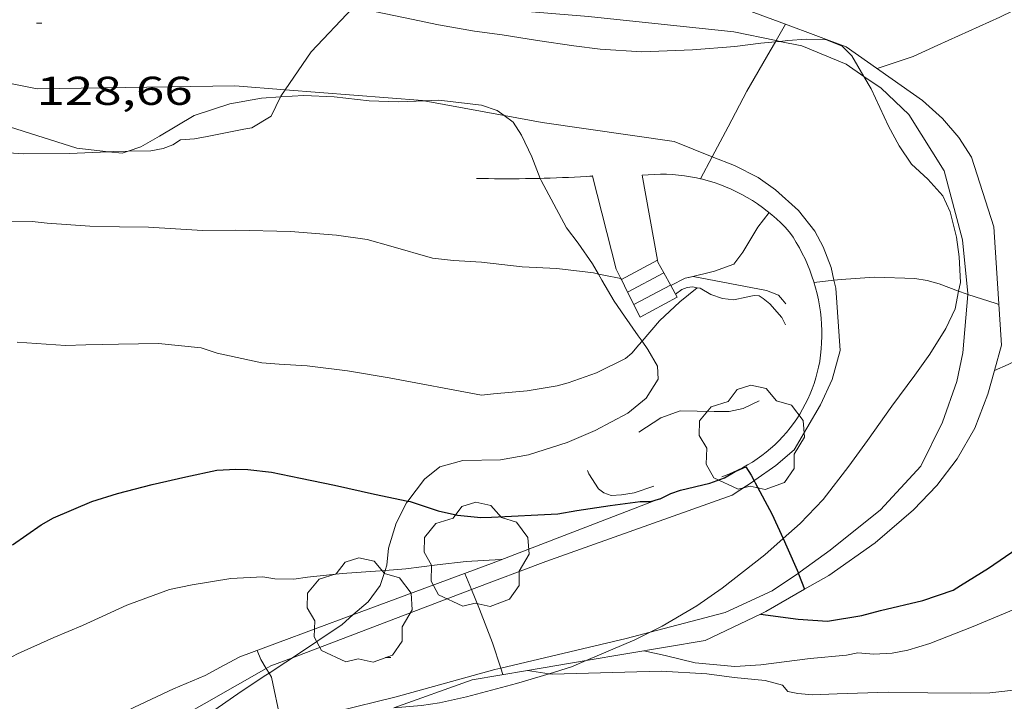
# Model space of a CAD drawing. Units: inches. Extents: x 455999 to 457000, y 4601499 to 4602001.
# Drawn here: x 456021 to 456058, y 4601519 to 4601544 of the extents above; entities that cross this region are included whole.
import ezdxf
from ezdxf.enums import TextEntityAlignment as Align

# ---------------------------------------------------------------- set-up
doc = ezdxf.new("R2010")
doc.units = ezdxf.units.IN
doc.header["$MEASUREMENT"] = 0
for name, color, linetype, lineweight in [('ARBRE', 7, 'Continuous', 0), ('BOSC', 7, 'Continuous', 0), ('CAMI i PISTA FORESTAL', 7, 'Continuous', 0), ('CORBA DE NIVELL', 7, 'Continuous', 0), ('CORBA MESTRA', 7, 'Continuous', 0), ('COTA ALTIMETRICA', 7, 'Continuous', 0), ('ESCALES', 7, 'Continuous', 0), ('MUR', 7, 'Continuous', 0)]:
    doc.layers.add(name, color=color, linetype=linetype, lineweight=lineweight)
doc.styles.add('Style-Arial', font='ARIAL.TTF')
doc.linetypes.add('bosc', pattern='A,-2.235,[9,dgnlstyle-mataro.shx,S=0.035752,R=0,X=0,Y=0],-2.235', length=4.47)

# ---------------------------------------------------------------- blocks, each defined once
blk = doc.blocks.new('COTA')
at = {"color": 0, "linetype": 'ByBlock', "lineweight": -2}
blk.add_line((0, 0), (0.2, 0), dxfattribs=at)
blk = doc.blocks.new('ARBRE')
at = {"color": 0, "linetype": 'ByBlock', "lineweight": -2, "flags": 128}
blk.add_lwpolyline([(-0.507, -1.872), (-1.415, -1.448), (-1.697, -0.9400000000000001), (-1.675, -0.342), (-1.951, 0.138), (-1.943, 0.686), (-1.511, 1.208), (-0.871, 1.406), (-0.543, 1.846), (-0.027, 2.012), (0.541, 1.882), (0.933, 1.428), (1.495, 1.262), (1.921, 0.6940000000000001), (1.969, 0.068), (1.593, -0.562), (1.593, -1.098), (1.229, -1.618), (0.505, -1.886), (-0.049, -1.762), (-0.507, -1.872)], dxfattribs=at)

msp = doc.modelspace()

# ---------------------------------------------------------------- linework, layer by layer
at = {"layer": 'BOSC', "color": 3, "linetype": 'bosc', "lineweight": 20}
for points in [[(456048.9901718805, 4601543.483152991, 132.0398796826453), (456048.4441354086, 4601543.433419192, 132.0442047210176), (456047.4751329806, 4601543.311426356, 131.9482045721792), (456045.9001295068, 4601543.175438095, 131.8042043489216), (456043.9981260117, 4601543.103452415, 131.7082042000832), (456042.4531243751, 4601543.203464293, 131.7162042124864), (456041.4651238145, 4601543.331471988, 131.820204373728), (456040.1081231828, 4601543.525482586, 132.0922047954369), (456038.7901227252, 4601543.73449291, 132.3962052667585), (456037.759122242, 4601543.881500959, 132.5722055396288), (456036.4091218715, 4601544.108511555, 132.6922057256768), (456035.4071219645, 4601544.325519494, 132.780205862112), (456034.0831219908, 4601544.599529966, 132.9562061349824), (456033.2102282704, 4601544.752766657, 133.0663940492144)], [(456049.1537422106, 4601543.498051215, 132.0385840769654), (456048.9901718805, 4601543.483152991, 132.0398796826453)], [(456052.2912522624, 4601542.188250557, 130.5358227613819), (456051.8421370955, 4601542.961392678, 130.9962030961984), (456051.4851392355, 4601543.316395938, 131.2842035427136), (456050.9011401208, 4601543.552400734, 131.6362040884544), (456050.1371391715, 4601543.58340658, 131.9322045473728), (456049.4541376725, 4601543.525411672, 132.0362047086144), (456049.1537422106, 4601543.498051215, 132.0385840769654)], [(456055.8296358598, 4601534.180494171, 126.8837049476881), (456055.8930791626, 4601534.498348821, 126.9721968573888), (456055.851086427, 4601535.464350636, 127.2121972294848), (456055.7430917682, 4601536.190352582, 127.380197489952), (456055.5150986456, 4601537.143355789, 127.5881978124352), (456055.2351027261, 4601537.738358836, 127.7321980356928), (456054.6841065761, 4601538.358363978, 127.9481983705792), (456054.0701098505, 4601538.9153695, 128.3721990279489), (456053.6101143272, 4601539.599374051, 128.90019984656), (456053.2111192931, 4601540.335378219, 129.4122006403648), (456052.5601288304, 4601541.725385315, 130.260201955104), (456052.2912522624, 4601542.188250557, 130.5358227613819)], [(456000, 4601541.296315902, 134.9962092977984), (456000.0020440909, 4601541.296783434, 134.9962092977984), (456001.5920477473, 4601541.453771614, 134.9642092481856), (456002.7450497322, 4601541.479762906, 134.90020914896), (456004.6850526716, 4601541.470748172, 134.7242088760896), (456006.7010555392, 4601541.436732822, 134.6922088264768), (456008.3700582481, 4601541.452720185, 134.8042090001216), (456009.6250603456, 4601541.472710692, 134.8842091241537), (456011.8300642118, 4601541.531694054, 134.9642092481856), (456013.1080663145, 4601541.547684382, 134.9962092977984), (456014.9180679219, 4601541.389670404, 134.980209272992), (456015.8320681174, 4601541.228663218, 134.980209272992), (456016.9870681856, 4601541.001654103, 134.980209272992), (456017.8820685489, 4601540.866647103, 134.9642092481856), (456019.401069045, 4601540.621635198, 134.9322091985728), (456022.9160660496, 4601539.508606803, 134.0522078342208), (456024.0894448962, 4601539.381539612, 133.9077918575213)], [(456024.8337009924, 4601539.401796738, 133.8442075117376), (456025.3020701281, 4601539.558588776, 133.8442075117376), (456025.9940742816, 4601539.964584154, 133.8602075365441), (456027.2910821424, 4601540.735575508, 133.940207660576), (456028.630087481, 4601541.165566016, 134.020207784608), (456029.8060909583, 4601541.383557431, 134.020207784608), (456030.5188233748, 4601541.424202144, 133.9985277204844)], [(456030.5188233748, 4601541.424202144, 133.9985277204844), (456031.3840940876, 4601541.473545598, 133.9722077101888), (456032.5130954586, 4601541.423536954, 133.8602075365441), (456033.8210964319, 4601541.284526813, 133.6362071892544), (456034.9050977938, 4601541.242518524, 133.3642067675456), (456035.5750989844, 4601541.26251347, 133.220206544288), (456035.8810592183, 4601541.279147278, 133.2028471055532)], [(456035.8810592183, 4601541.279147278, 133.2028471055532), (456036.421100645, 4601541.308507123, 133.1722064698688), (456038.0191016808, 4601541.118494703, 133.2042065194816), (456038.6051011098, 4601540.923489955, 133.1562064450624), (456038.8682884505, 4601540.731241897, 133.030086022059)], [(456038.8682884505, 4601540.731241897, 133.030086022059), (456039.2060987106, 4601540.484484714, 132.8682059985472), (456039.510095464, 4601539.994481647, 132.4362053287744), (456039.8970899637, 4601539.190477465, 131.7962043365184), (456040.2120437009, 4601538.386784461, 131.3183342417095)], [(456024.0894448962, 4601539.381539612, 133.9077918575213), (456024.6060672812, 4601539.325593695, 133.8442075117376), (456024.8337009924, 4601539.401796738, 133.8442075117376)], [(456040.2120437009, 4601538.386784461, 131.3183342417095), (456040.2450837655, 4601538.302473448, 131.2682035179072), (456041.187071849, 4601536.539463567, 130.3562021039424), (456041.6260681896, 4601535.96745935, 129.9562014837825), (456042.1670631631, 4601535.194454046, 129.3162004915264), (456042.3825014784, 4601534.817587384, 129.0348079368638)], [(456042.3825014784, 4601534.817587384, 129.0348079368638), (456042.5100591425, 4601534.594450515, 128.8681997969472), (456042.9670538341, 4601533.801445817, 128.340198978336), (456043.3530502517, 4601533.250442034, 128.10019860624), (456043.8670454794, 4601532.516436996, 127.9081983085632), (456044.0101814907, 4601532.311552728, 127.8953680505549)], [(456049.2753835549, 4601524.946083168, 125.9727263071863), (456049.9130016567, 4601525.505380251, 125.9881953317952), (456050.7670098171, 4601526.406375169, 126.0041953566016), (456051.733020746, 4601527.649369766, 126.0041953566016), (456052.4250291257, 4601528.612366009, 126.0121953690048), (456053.3350402637, 4601529.894361093, 126.0361954062144), (456054.198050335, 4601531.045356329, 126.140195567456), (456054.7550571244, 4601531.826353313, 126.2681957659072), (456055.3500653612, 4601532.790350294, 126.4921961131968), (456055.6980714473, 4601533.521348785, 126.70019643568), (456055.8296358598, 4601534.180494171, 126.8837049476881)], [(456044.0101814907, 4601532.311552728, 127.8953680505549), (456044.2240421556, 4601532.005433495, 127.8761982589504), (456044.5850379655, 4601531.379429785, 127.8761982589504), (456044.6140343078, 4601530.891428808, 127.860198234144), (456044.1680282899, 4601530.189431105, 127.7961981349184), (456043.4840229955, 4601529.631435429, 127.7641980853056), (456042.2560161977, 4601528.986443747, 127.780198110112), (456041.2100110933, 4601528.527450971, 127.8281981845312), (456039.7740053843, 4601528.068461156, 127.9881984325952), (456038.7300023772, 4601527.885468792, 128.2441988294976), (456037.3239999849, 4601527.857479418, 128.7081995488832), (456036.4679969279, 4601527.629485559, 128.7561996233024), (456035.8929925309, 4601527.167489206, 128.6281994248513), (456035.2681264287, 4601526.35044088, 128.3459447287792)], [(456035.2681264287, 4601526.35044088, 128.3459447287792), (456035.2199848105, 4601526.287492949, 128.3241989535297), (456034.8339784532, 4601525.5284947, 128.0681985566273), (456034.5529708928, 4601524.589495376, 127.7321980356928), (456034.4879659967, 4601523.957494889, 127.5721977876288), (456034.4242612754, 4601523.763059762, 127.5681044063612)], [(456044.3162283116, 4601521.461830987, 125.7292399945985), (456044.7649646986, 4601521.686413391, 125.7641949845056), (456046.0529724241, 4601522.44140479, 125.8361950961344), (456047.0069789033, 4601523.100398572, 125.8921951829568), (456048.5939908329, 4601524.348388466, 125.9561952821824), (456049.2753835549, 4601524.946083168, 125.9727263071863)], [(456034.4242612754, 4601523.763059762, 127.5681044063612), (456034.2389598441, 4601523.1974956, 127.5561977628224), (456033.7869545149, 4601522.587498085, 127.6681979364672), (456033.2214369446, 4601522.100870433, 127.7981211248424)], [(456033.2214369446, 4601522.100870433, 127.7981211248424), (456032.8119466373, 4601521.748504181, 127.8921982837568), (456031.9109406045, 4601521.137510071, 127.9241983333696), (456030.9631730939, 4601520.505411745, 127.7216714093865)], [(456041.920038381, 4601520.396297689, 125.4193228832804), (456043.7379592063, 4601521.172420387, 125.6841948604736), (456044.3162283116, 4601521.461830987, 125.7292399945985)], [(456030.9631730939, 4601520.505411745, 127.7216714093865), (456030.7129326847, 4601520.338517922, 127.6681979364672), (456030.0864117607, 4601519.929415891, 127.3814335611441)], [(456040.5389352586, 4601519.908384273, 125.2127774961418), (456041.3769478977, 4601520.164436738, 125.340194327136), (456041.920038381, 4601520.396297689, 125.4193228832804)], [(456030.0864117607, 4601519.929415891, 127.3814335611441), (456029.9089274548, 4601519.813523209, 127.30019736592), (456028.9199209668, 4601519.1605297, 126.9321967953728), (456028.1859159288, 4601518.646534472, 126.8041965969216), (456027.3209099973, 4601518.041540097, 126.7721965473088), (456026.5489042554, 4601517.442545027, 126.820196621728), (456025.7048972715, 4601516.69455027, 126.7721965473088), (456024.6598892095, 4601515.845556882, 126.660196373664), (456023.7658824819, 4601515.141562575, 126.5961962744384), (456022.4108719968, 4601514.036571143, 126.5641962248256), (456021.3168633051, 4601513.114578014, 126.5641962248256), (456019.9028516739, 4601511.870586814, 126.580196249632), (456018.8888435235, 4601511.003593164, 126.580196249632), (456017.7863682316, 4601510.058755354, 126.580196249632)], [(456034.7439214019, 4601518.633980429, 124.7845320720681), (456035.7819283124, 4601518.726476961, 124.9481937193792), (456036.4539301131, 4601518.826472017, 124.9641937441856), (456037.4589333783, 4601519.05146474, 124.9641937441856), (456039.3249399589, 4601519.537451336, 125.0281938434112), (456040.5389352586, 4601519.908384273, 125.2127774961418)]]:
    msp.add_polyline3d(points, dxfattribs=at)
at = {"layer": 'CAMI i PISTA FORESTAL', "color": 7, "linetype": 'Continuous', "lineweight": 0}
for points in [[(456049.0150947829, 4601543.526855056, 126.9028962337295), (456047.4431370434, 4601543.853427439, 127.0071969116528), (456042.0081329041, 4601544.418469553, 127.2711973209584), (456033.9481255676, 4601545.098531763, 127.9711984062384), (456033.6703138797, 4601545.131862703, 127.9892604828851)], [(456000, 4601543.66065712, 128.643569592642), (456001.9320658471, 4601543.769772625, 128.7111995535345), (456004.1980702101, 4601543.881755605, 128.7111995535345), (456006.0660727647, 4601543.836741363, 128.5991993798896), (456010.3010776765, 4601543.618708891, 128.47519918764), (456014.8600803666, 4601543.041673404, 128.4431991380273), (456021.4380805645, 4601541.72362145, 128.5991993798896), (456028.816092853, 4601541.835565642, 128.135198660504), (456030.6938222173, 4601541.689419294, 127.9925522787065)], [(456049.1537422106, 4601543.498051215, 126.8936968638344), (456049.0150947829, 4601543.526855056, 126.9028962337295)], [(456052.2912522624, 4601542.188250557, 126.8131670779457), (456051.6301343615, 4601542.644393796, 126.815196613976), (456049.9751369779, 4601543.327407412, 126.8391966511856), (456049.1537422106, 4601543.498051215, 126.8936968638344)], [(456056.1678707778, 4601534.055954579, 126.0061981072885), (456056.1710765359, 4601534.095346087, 126.0071953612528), (456055.9790914436, 4601536.09935065, 126.3391958759856), (456055.291109839, 4601538.664359846, 126.715196458936), (456053.9671237657, 4601540.770373158, 126.815196613976), (456052.9331295604, 4601541.745382515, 126.8111966077744), (456052.2912522624, 4601542.188250557, 126.8131670779457)], [(456030.6938222173, 4601541.689419294, 127.9925522787065), (456035.819099575, 4601541.290511662, 127.6031978356912), (456035.8810592183, 4601541.279147278, 127.5994746949982)], [(456035.8810592183, 4601541.279147278, 127.5994746949982), (456038.8682884505, 4601540.731241897, 127.4199727783279)], [(456038.8682884505, 4601540.731241897, 127.4199727783279), (456040.2791002831, 4601540.472476554, 127.335197420184), (456045.206102565, 4601539.766438075, 126.995196893048), (456046.6345599616, 4601539.195421951, 126.8156116203189)], [(456046.6345599616, 4601539.195421951, 126.8156116203189), (456047.4650992156, 4601538.863419536, 126.7111964527344), (456048.3470972219, 4601538.420412156, 126.5671962294768), (456048.9960946771, 4601537.952406507, 126.4391960310256), (456049.8560902438, 4601537.192398802, 126.2671957643568), (456050.4570852953, 4601536.417393042, 126.2711957705584), (456050.7730813086, 4601535.827389729, 126.1631956031152), (456051.0730759237, 4601535.056386257, 125.9831953240432), (456051.1761142685, 4601534.586294861, 125.8783242660216)], [(456051.1761142685, 4601534.586294861, 125.8783242660216), (456051.2420703357, 4601534.28538378, 125.8111950573744), (456051.4010529336, 4601531.959378967, 125.6791948527216), (456051.1040442634, 4601530.877379544, 125.415194443416), (456050.6680364552, 4601529.937381394, 125.3431943317872), (456050.1570290239, 4601529.062383914, 125.2391941705456), (456049.6910221934, 4601528.257386203, 125.0111938170544), (456049.0050167064, 4601527.674390505, 124.9031936496112), (456048.2220113344, 4601527.126395596, 124.9031936496112), (456048.1904995235, 4601527.105784906, 124.9017054959151)], [(456049.8477125727, 4601523.658409558, 125.1471940279088), (456049.918988016, 4601523.706377417, 125.1471940279088), (456051.0379958816, 4601524.51437018, 125.1511940341104), (456052.9170101836, 4601526.015358249, 125.1631940527152), (456054.4210249514, 4601527.654349378, 125.5191946046576), (456055.223038608, 4601529.29034583, 125.8031950449712), (456055.7630509479, 4601530.806344084, 125.8871951752048), (456055.9910594731, 4601531.883344023, 125.9511952744304), (456056.1678707778, 4601534.055954579, 126.0061981072885)], [(456048.1904995235, 4601527.105784906, 124.9017054959151), (456047.3750058177, 4601526.572401162, 124.8631935875952), (456040.4159762496, 4601524.097450128, 124.0671923534768), (456037.6459015677, 4601523.044829607, 123.8242750753385)], [(456044.3162283116, 4601521.461830987, 124.5554318821051), (456047.1109721902, 4601522.194396378, 124.8311935379824), (456048.866981013, 4601522.998384302, 125.1471940279088), (456049.8477125727, 4601523.658409558, 125.1471940279088)], [(456037.6459015677, 4601523.044829607, 123.8242750753385), (456030.9631730939, 4601520.505411745, 123.238243867592)], [(456038.7382611628, 4601520.116705769, 124.0011162001732), (456043.4219591337, 4601521.227422869, 124.4671929736368), (456044.3162283116, 4601521.461830987, 124.5554318821051)], [(456030.9631730939, 4601520.505411745, 123.238243867592), (456030.1529307467, 4601520.197521952, 123.1671909581168), (456029.9826627687, 4601520.100874978, 123.161024901519)], [(456029.9826627687, 4601520.100874978, 123.161024901519), (456026.5079093969, 4601518.128546402, 123.035190753464), (456022.2158802002, 4601515.15757436, 122.6111900960944), (456016.285836946, 4601510.668612395, 122.0511892278704), (456016.2679949263, 4601510.656007693, 122.0505641316191)], [(456030.6525734569, 4601517.666210755, 123.1571358900159), (456032.6039216403, 4601518.496500717, 123.2911911503664), (456034.8309292205, 4601519.040484664, 123.5911916154864), (456038.5179427064, 4601520.064458276, 123.9791922170416), (456038.7382611628, 4601520.116705769, 124.0011162001732)]]:
    msp.add_polyline3d(points, dxfattribs=at)
at = {"layer": 'CORBA DE NIVELL', "color": 30, "linetype": 'Continuous', "lineweight": 0, "flags": 128}
for points, elevation in [([(456057.1663074938, 4601531.223439725), (456057.6820587335, 4601531.440330506), (456058.6300638377, 4601531.919324055), (456059.8400720265, 4601532.751316165), (456060.3420761054, 4601533.186313029), (456060.9470820739, 4601533.849309468), (456061.2750859513, 4601534.293307668), (456061.8900933618, 4601535.144304319), (456062.7261041726, 4601536.39829992), (456063.4341141098, 4601537.563296354), (456063.9291215846, 4601538.447293969), (456064.5771319598, 4601539.682290968), (456065.0711393876, 4601540.56028858), (456065.6051470215, 4601541.45728592), (456066.1061530109, 4601542.144283183), (456066.6281582665, 4601542.730280131), (456066.8491609233, 4601543.035278928), (456067.2031633539, 4601543.283276625), (456067.5051660983, 4601543.583274799), (456067.9261707648, 4601544.112272424), (456068.6921805795, 4601545.249268375), (456069.2381886949, 4601546.207265718)], 126.0001953504), ([(456049.3660161279, 4601544.142192199), (456049.3661422176, 4601544.142413296)], 127.0001969008), ([(456024.8337009924, 4601539.401796738), (456025.6740696427, 4601539.418585736), (456026.1340709855, 4601539.501582375), (456026.5020725425, 4601539.631579784), (456026.7870743957, 4601539.81757791), (456027.3090755312, 4601539.860574016), (456027.7760769533, 4601539.952570615), (456029.1420811425, 4601540.225560674), (456029.4470474449, 4601540.267144623)], 128.0001984512), ([(456045.755064917, 4601534.692426043), (456046.7100681351, 4601534.921419152), (456047.4370712274, 4601535.180414037), (456047.7760752281, 4601535.638412176), (456048.3380831254, 4601536.564409347), (456048.7560879011, 4601537.108407019)], 127.0001969008), ([(456043.2247429512, 4601534.646507723), (456043.2250606454, 4601534.646445167)], 127.0001969008), ([(456046.0727673912, 4601534.30718642), (456046.0730624888, 4601534.307423035)], 126.0001953504), ([(456056.1678707778, 4601534.055954579), (456057.224075308, 4601533.718337513), (456057.3260752081, 4601533.684336687)], 126.0001953504), ([(456034.4242612754, 4601523.763059762), (456035.1999660383, 4601523.81748927), (456036.357968987, 4601523.969480719), (456037.443971657, 4601524.099472682), (456038.7369742004, 4601524.17046298), (456038.7779742336, 4601524.166462663)], 124.0001922496), ([(456011.1131440561, 4601511.497832769), (456011.1358355096, 4601511.531652809), (456011.4198382717, 4601511.837651128), (456011.7738411803, 4601512.148648924), (456012.0768433345, 4601512.370646969), (456012.6748457716, 4601512.569642741), (456013.9138510917, 4601513.017634034), (456015.3398582799, 4601513.673624231), (456017.0528681439, 4601514.623612707), (456018.4708766172, 4601515.45060323), (456019.7198836372, 4601516.120594792), (456021.1258903241, 4601516.714585044), (456022.0778951916, 4601517.161578515), (456023.5619030009, 4601517.88756838), (456025.0629112311, 4601518.665558198), (456026.5239186634, 4601519.346548167), (456027.703924279, 4601519.845539988), (456028.4089282628, 4601520.226535229), (456028.9939314993, 4601520.533531266)], 123.0001906992), ([(456038.7382611628, 4601520.116705769), (456038.8179417526, 4601519.87745571)], 124.0001922496)]:
    msp.add_lwpolyline(points, dxfattribs=dict(at, elevation=elevation))
at = {"layer": 'CORBA DE NIVELL', "color": 30, "linetype": 'Continuous', "lineweight": 0}
for points, elevation in [([(456052.7841349214, 4601542.482384788), (456054.1321404485, 4601542.935375263), (456055.0531450632, 4601543.355368925), (456057.3661566084, 4601544.404353002), (456058.3411616331, 4601544.867346322), (456059.0631584538, 4601545.274268116)], 127.0001969008), ([(456030.6938222173, 4601541.689419294), (456031.6581287456, 4601543.109440125), (456033.2102282704, 4601544.752766657)], 128.0001984512), ([(456049.0150947829, 4601543.526855056), (456049.3660161279, 4601544.142192199)], 127.0001969008), ([(456046.6345599616, 4601539.195421951), (456047.2261098016, 4601540.307423587), (456047.9171209491, 4601541.635420403), (456048.7981337798, 4601543.146416062), (456048.9901718805, 4601543.483152991)], 127.0001969008), ([(456048.9901718805, 4601543.483152991), (456049.0150947829, 4601543.526855056)], 127.0001969008), ([(456030.5188233748, 4601541.424202144), (456030.5316187612, 4601541.450561337), (456030.6938222173, 4601541.689419294)], 128.0001984512), ([(456029.4470474449, 4601540.267144623), (456030.1702837771, 4601540.706191577), (456030.5188233748, 4601541.424202144)], 128.0001984512), ([(456000, 4601535.6357494), (456000.3200035202, 4601535.884772631), (456001.4210110771, 4601536.655765473), (456002.3890177981, 4601537.343759195), (456003.7280256937, 4601538.110750224), (456005.1250327232, 4601538.751740619), (456006.0940368963, 4601539.103733812), (456006.8100393949, 4601539.286728662), (456008.6510445861, 4601539.594715171), (456010.1400480631, 4601539.748704111), (456012.3110534017, 4601540.008688043), (456013.7820559402, 4601540.042676935), (456014.6780564569, 4601539.927669957), (456016.0140580653, 4601539.866659727), (456017.291059127, 4601539.745649849), (456019.2160595545, 4601539.40863472), (456020.9180614193, 4601539.306621648), (456022.6310640979, 4601539.309608656), (456024.0894448962, 4601539.381539612)], 128.0001984512), ([(456024.0894448962, 4601539.381539612), (456024.2730672581, 4601539.390596322), (456024.8337009924, 4601539.401796738)], 128.0001984512), ([(456046.1943089366, 4601538.367833425), (456046.6345599616, 4601539.195421951)], 127.0001969008), ([(456046.1940934817, 4601538.367428411), (456046.1943089366, 4601538.367833425)], 127.0001969008), ([(456019.6200404153, 4601536.803627617), (456021.2440427434, 4601536.778615256), (456021.8120431232, 4601536.712610844), (456023.3960447672, 4601536.605598659), (456024.506046306, 4601536.5815902), (456025.5930479154, 4601536.571581936), (456027.6070500666, 4601536.443566456), (456028.8370520267, 4601536.450557135), (456030.8910548546, 4601536.403541477), (456032.611056512, 4601536.270528221), (456033.7520570746, 4601536.111519316), (456034.6280564599, 4601535.851512267), (456036.1900555507, 4601535.412499735), (456036.9770561259, 4601535.327493631), (456038.022057268, 4601535.264485605), (456039.5360582419, 4601535.083473837), (456040.8270598034, 4601535.025463951), (456042.2040606635, 4601534.857453243), (456042.3825014784, 4601534.817587384)], 127.0001969008), ([(456042.3825014784, 4601534.817587384), (456042.5800606091, 4601534.773450259), (456043.2247429512, 4601534.646507723)], 127.0001969008), ([(456050.4330707431, 4601534.504390258), (456051.1761142685, 4601534.586294861)], 126.0001953504), ([(456051.1761142685, 4601534.586294861), (456051.449073168, 4601534.616382722), (456052.6900757219, 4601534.699373435), (456054.1970776486, 4601534.645361917), (456054.6570778762, 4601534.581358328), (456055.1000776221, 4601534.457354775), (456055.8296358598, 4601534.180494171)], 126.0001953504), ([(456044.0101814907, 4601532.311552728), (456044.6600509123, 4601533.070431838), (456045.4170574807, 4601533.781427196), (456046.0727673912, 4601534.30718642)], 126.0001953504), ([(456055.8296358598, 4601534.180494171), (456056.1040762878, 4601534.076346566), (456056.1678707778, 4601534.055954579)], 126.0001953504), ([(456020.6880077299, 4601532.277612496), (456022.4890095661, 4601532.151598637), (456023.2460109066, 4601532.173592927), (456024.469013038, 4601532.204583694), (456025.9580155134, 4601532.226572432), (456027.5590167284, 4601532.059560025), (456028.1520161986, 4601531.868555229), (456029.819016006, 4601531.502542014), (456030.4690166875, 4601531.459537014), (456031.5090178294, 4601531.397529027), (456033.0150187151, 4601531.206517305), (456034.5740191138, 4601530.940505064), (456038.0230196278, 4601530.303477907), (456038.4680206819, 4601530.351474604), (456039.7260234972, 4601530.465465236), (456040.8430265644, 4601530.641457033), (456041.2560280696, 4601530.755454076), (456042.3140325857, 4601531.134446637), (456043.3920382859, 4601531.665439281), (456043.626040189, 4601531.868437819), (456043.8970429689, 4601532.179436247), (456044.0101814907, 4601532.311552728)], 126.0001953504), ([(456044.0799565877, 4601520.757417149), (456044.8749565228, 4601520.586410851), (456045.9979561924, 4601520.313401908), (456047.473957464, 4601520.179390501), (456048.4499594629, 4601520.243383193), (456050.2829640346, 4601520.47136964), (456051.6459670962, 4601520.596359491), (456052.0599683831, 4601520.681356481), (456052.6589690082, 4601520.641351875), (456053.3449703069, 4601520.672346718), (456053.9329720456, 4601520.781342426), (456054.7559752488, 4601521.035336575), (456056.3759825861, 4601521.671325269), (456057.8909896923, 4601522.298314746), (456059.1999958949, 4601522.848305667), (456060.4460031076, 4601523.544297291), (456060.9650068562, 4601523.932293955), (456063.3640281407, 4601526.247279342), (456063.9070346808, 4601526.998276385), (456064.1980402383, 4601527.671275222), (456064.6000490334, 4601528.748273841), (456065.3310610928, 4601530.188270528), (456065.8040671145, 4601530.885268019), (456066.3026537024, 4601531.509817563)], 124.0001922496), ([(456057.1660562871, 4601531.223334084), (456057.1663074938, 4601531.223439725)], 126.0001953504), ([(456010.4263928405, 4601512.837687406), (456011.6168543137, 4601513.911652849), (456012.6148618703, 4601514.703646504), (456014.0528722185, 4601515.773637252), (456015.3538822631, 4601516.831629022), (456016.4228908555, 4601517.745622328), (456017.3498973307, 4601518.409616323), (456018.5939063082, 4601519.338608325), (456019.9349153299, 4601520.253599568), (456020.7029195253, 4601520.649594354), (456022.0599262423, 4601521.257585002), (456023.1239312835, 4601521.704577621), (456024.7759395886, 4601522.46156626), (456026.3709465304, 4601523.050555071), (456027.2199491744, 4601523.225548902), (456028.665953207, 4601523.461538295), (456029.8569554935, 4601523.519529348), (456030.3009556508, 4601523.449525871), (456031.0119566697, 4601523.438520459), (456031.522957955, 4601523.503516682), (456032.8179610631, 4601523.648507082), (456034.0599636639, 4601523.737497795), (456034.4242612754, 4601523.763059762)], 124.0001922496), ([(456037.3959681607, 4601523.648472346), (456037.6459015677, 4601523.044829607)], 124.0001922496), ([(456037.6459015677, 4601523.044829607), (456037.9499588675, 4601522.310466068), (456038.4239501179, 4601521.060460533), (456038.7382611628, 4601520.116705769)], 124.0001922496), ([(456029.6469343478, 4601520.775526688), (456029.7759320211, 4601520.442525192), (456029.9826627687, 4601520.100874978)], 123.0001906992), ([(456029.9826627687, 4601520.100874978), (456030.0864117607, 4601519.929415891)], 123.0001906992), ([(456030.0864117607, 4601519.929415891), (456030.1789275926, 4601519.776521103), (456030.5109160659, 4601518.189516122), (456030.6525734569, 4601517.666210755)], 123.0001906992), ([(456039.7319443305, 4601520.030449012), (456039.732831154, 4601520.030314872)], 123.0001906992), ([(456039.732831154, 4601520.030314872), (456040.5389352586, 4601519.908384273)], 123.0001906992), ([(456040.5389352586, 4601519.908384273), (456040.6509447007, 4601519.891441823), (456044.7309518456, 4601519.999411033), (456046.434953797, 4601519.908397963), (456047.4549542781, 4601519.763389999), (456048.6019552598, 4601519.658381133), (456049.256954902, 4601519.477375883), (456049.4549534789, 4601519.249374027), (456049.8299534988, 4601519.175371067), (456050.3779539615, 4601519.12436683), (456051.290955597, 4601519.153359948), (456053.1979590468, 4601519.21834558), (456054.6729611742, 4601519.197334355), (456056.257963495, 4601519.179322301), (456056.9899647361, 4601519.193316768), (456058.2089676579, 4601519.32930773)], 123.0001906992)]:
    msp.add_lwpolyline(points, dxfattribs=dict(at, elevation=elevation))
at = {"layer": 'CORBA MESTRA', "color": 30, "linetype": 'Continuous', "lineweight": 30, "elevation": 125.0001938}
for points in [[(456048.4296211823, 4601522.129303454), (456049.8439745608, 4601521.94837526), (456050.9359756847, 4601521.873366859), (456052.2189792217, 4601522.07735744), (456052.9149817045, 4601522.262352446), (456054.4879870493, 4601522.645341105), (456055.6209917194, 4601523.029333103), (456055.8999934115, 4601523.195331244), (456056.9419999741, 4601523.847324348), (456058.0190071751, 4601524.576317307), (456059.4330175846, 4601525.659308257), (456060.5270268, 4601526.650301493), (456061.2880331698, 4601527.334296779), (456062.0950407034, 4601528.16229194), (456062.3830441697, 4601528.560290372), (456063.0780532748, 4601529.618286738), (456063.8750647081, 4601530.962282775), (456064.2290688762, 4601531.439280828), (456064.4850707451, 4601531.633279187), (456064.6820731371, 4601531.908278118), (456065.0200788965, 4601532.598276624), (456065.4342127729, 4601533.381288486)], [(456044.6196743815, 4601526.415357071), (456044.6900006155, 4601526.435421323), (456045.0830026816, 4601526.627418639), (456045.4520041793, 4601526.749416028), (456046.5450079377, 4601527.021408156), (456047.0850102318, 4601527.213404357), (456047.4820126303, 4601527.448401709), (456047.8810145843, 4601527.624398955), (456048.0800125786, 4601527.319396973), (456048.1904995235, 4601527.105784906)], [(456020.5109500861, 4601524.716602117), (456021.5789573718, 4601525.458595164), (456022.046960108, 4601525.723592024), (456023.475966952, 4601526.333582127), (456024.4299706845, 4601526.630575349), (456025.7299752343, 4601526.964566003), (456026.9819793757, 4601527.254556953), (456028.1449830225, 4601527.497548506), (456028.8449844568, 4601527.543543266), (456029.2939850543, 4601527.530539839), (456030.1769856342, 4601527.426532977), (456031.26698567, 4601527.20852437), (456032.5269856128, 4601526.943514398), (456034.0209853417, 4601526.602502533), (456035.2681264287, 4601526.35044088)], [(456048.1904995235, 4601527.105784906), (456048.2300106108, 4601527.029395384), (456048.8530028055, 4601525.873388865), (456049.2753835549, 4601524.946083168)], [(456035.2681264287, 4601526.35044088), (456035.3519853642, 4601526.333492018), (456036.4039843168, 4601525.980483488), (456037.1169842082, 4601525.820477831), (456037.9879849592, 4601525.7414711), (456038.3929855946, 4601525.742468028), (456040.8669904546, 4601525.877449465), (456041.5749925007, 4601526.002444288), (456042.8269958, 4601526.181435064), (456043.9369986665, 4601526.332426878), (456044.3359993004, 4601526.334423852), (456044.6196743815, 4601526.415357071)], [(456049.2753835549, 4601524.946083168), (456049.4159943001, 4601524.637382677), (456049.8477125727, 4601523.658409558)], [(456049.8477125727, 4601523.658409558), (456049.8569873963, 4601523.63737778), (456050.0778871757, 4601523.057627583)], [(456048.4289737404, 4601522.129386277), (456048.4296211823, 4601522.129303454)]]:
    msp.add_lwpolyline(points, dxfattribs=at)
at = {"layer": 'CORBA MESTRA', "color": 30, "linetype": 'Continuous', "lineweight": 30, "elevation": 125.0001938, "flags": 128}
msp.add_lwpolyline([(456050.0778871757, 4601523.057627583), (456050.0779833382, 4601523.057375205)], dxfattribs=at)
at = {"layer": 'ESCALES', "color": 1, "linetype": 'Continuous', "lineweight": 0, "flags": 128}
for points, elevation in [([(456043.2410604198, 4601534.613444995), (456044.590067982, 4601535.334435878)], 126.8221966248288), ([(456043.4720606045, 4601534.145444322), (456043.2410604192, 4601534.613444998)], 126.4729097692336), ([(456044.8218767922, 4601534.86633299), (456044.8220647908, 4601534.866433393)], 126.5391961860656), ([(456043.7040540282, 4601533.676440031), (456045.0730617048, 4601534.408430778)], 126.2571957488528), ([(456045.0821934632, 4601534.392497722), (456045.325058621, 4601533.950428159)], 126.2987564392509), ([(456043.9350508277, 4601533.207437552), (456045.3250586203, 4601533.950428157)], 125.9741953100896)]:
    msp.add_lwpolyline(points, dxfattribs=dict(at, elevation=elevation))
at = {"layer": 'ESCALES', "color": 1, "linetype": 'Continuous', "lineweight": 0}
for points, elevation in [([(456044.5900679827, 4601535.334435881), (456044.6020674852, 4601535.266435686), (456044.8218767922, 4601534.86633299)], 126.8801967144245), ([(456043.4720606045, 4601534.145444322), (456044.8218767922, 4601534.86633299)], 126.5391961860656), ([(456044.8218767922, 4601534.86633299), (456045.0821934632, 4601534.392497722)], 126.6091244468369), ([(456043.472057227, 4601534.145442518), (456043.4720606045, 4601534.145444322)], 126.5391961860656), ([(456043.9350508277, 4601533.207437553), (456043.4720606045, 4601534.145444322)], 125.9391952564474)]:
    msp.add_lwpolyline(points, dxfattribs=dict(at, elevation=elevation))
at = {"layer": 'MUR', "color": 1, "linetype": 'Continuous', "lineweight": 20, "extrusion": (0.02407112644653938, -0.1329001744126773, 0.9908370827298879), "elevation": -600441.6239158704, "flags": 128}
msp.add_lwpolyline([(1268838.948656291, 4405865.447123078), (1268838.948656291, 4405862.196770672)], dxfattribs=at)
at = {"layer": 'MUR', "color": 1, "linetype": 'Continuous', "lineweight": 20}
for points, elevation in [([(456044.0161111493, 4601538.50341322), (456044.2420748729, 4601538.523470213), (456044.468120032, 4601538.536397184), (456044.6951081984, 4601538.541414975), (456044.922100741, 4601538.537425657), (456045.1481150119, 4601538.526401583), (456045.3740764242, 4601538.507461733), (456045.5991101929, 4601538.479406324), (456045.8221059803, 4601538.444411424), (456046.0451193585, 4601538.402388367), (456046.1943089366, 4601538.367833425)], 127.3195062659215), ([(456044.6196743815, 4601526.415357071), (456038.390972503, 4601524.017465372), (456033.2214369446, 4601522.100870433)], 124.7818231859411), ([(456044.6640005524, 4601526.432421518), (456044.6196743815, 4601526.415357071)], 124.787193469936)]:
    msp.add_lwpolyline(points, dxfattribs=dict(at, elevation=elevation))
at = {"layer": 'MUR', "color": 1, "linetype": 'Continuous', "lineweight": 20, "flags": 128}
for points, elevation in [([(456046.1943089366, 4601538.367833425), (456046.2650856781, 4601538.351440282), (456046.4840671176, 4601538.292467967), (456046.7000785536, 4601538.226447715), (456046.9141158525, 4601538.153386116), (456047.1251126987, 4601538.072388963), (456047.3330690915, 4601537.983456254), (456047.5380554826, 4601537.887475609), (456047.7390826136, 4601537.785429903), (456047.9370692908, 4601537.675448643), (456048.1300942372, 4601537.558406258), (456048.3190894712, 4601537.434411203), (456048.5030657375, 4601537.304446349), (456048.683082745, 4601537.168416439), (456048.8580741753, 4601537.025427262), (456049.0271146177, 4601536.876359842), (456049.1920681126, 4601536.721431076), (456049.3500813607, 4601536.561406949), (456049.5030756412, 4601536.395413023), (456049.517103562, 4601536.379368187)], 127.1643574029523), ([(456033.2214369446, 4601522.100870433), (456028.9939314984, 4601520.533531269)], 123.697117521794)]:
    msp.add_lwpolyline(points, dxfattribs=dict(at, elevation=elevation))
at = {"layer": 'MUR', "color": 1, "linetype": 'Continuous', "lineweight": 20, "extrusion": (-0.06202573528905139, -0.09776664321374195, 0.9932746305209701), "elevation": -478038.193482333, "flags": 128}
msp.add_lwpolyline([(-2079999.5407579, 4102091.693924719), (-2079999.463643232, 4102091.49636093), (-2079999.39466393, 4102091.294846947), (-2079999.332666885, 4102091.091169919), (-2079999.278187809, 4102090.886284364), (-2079999.232379803, 4102090.678287345), (-2079999.193245356, 4102090.469613895), (-2079999.163317687, 4102090.258667709), (-2079999.14059928, 4102090.04776804), (-2079999.125398834, 4102089.835775621), (-2079999.119096468, 4102089.622765513), (-2079999.120003364, 4102089.410033488), (-2079999.129499634, 4102089.197654604), (-2079999.14674087, 4102088.986276746), (-2079999.172035777, 4102088.774644868), (-2079999.204766948, 4102088.565384848), (-2079999.246087494, 4102088.356477967), (-2079999.2943086, 4102088.149335783), (-2079999.351346085, 4102087.944756297), (-2079999.415284129, 4102087.741709941), (-2079999.487194142, 4102087.54198995), (-2079999.566540424, 4102087.344641821), (-2079999.653322969, 4102087.149781328), (-2079999.747768783, 4102086.95950225), (-2079999.847962048, 4102086.772659235), (-2079999.956127285, 4102086.589142586), (-2080000.071111382, 4102086.410739455), (-2080000.192687338, 4102086.235356069), (-2080000.323079671, 4102086.062651162)], dxfattribs=at)
at = {"layer": 'MUR', "color": 1, "linetype": 'Continuous', "lineweight": 20}
for points in [[(456049.3660161279, 4601544.142192199, 127.5697401049611), (456046.8711454286, 4601545.075433673, 127.8671982449968), (456046.2607858058, 4601545.156630741, 127.9023391246858)], [(456057.1663074938, 4601531.223439725, 125.9842598056826), (456057.4260638148, 4601532.162333568, 126.2511957395504), (456057.137096881, 4601536.579342607, 126.6031962852912), (456056.3141153175, 4601539.17735288, 126.635196334904), (456055.8331200954, 4601539.905357659, 126.6831964093232), (456055.2291245462, 4601540.615363342, 126.6911964217264), (456054.4751284836, 4601541.288370105, 126.915196769016), (456051.6351392936, 4601543.293394764, 127.2991973643696), (456049.3660161279, 4601544.142192199, 127.5697401049611)], [(456037.8280806479, 4601538.385491915, 127.5311977240624), (456038.0520809573, 4601538.380490208, 127.5921978186368), (456038.2780812773, 4601538.376488487, 127.645197900808), (456038.5050816141, 4601538.374486762, 127.690197970576), (456038.7340819539, 4601538.372485021, 127.7281980294912), (456038.9650823045, 4601538.371483267, 127.7581980760032), (456039.1960826702, 4601538.372481516, 127.7791981085616), (456039.4270830359, 4601538.373479764, 127.7931981302672), (456039.6590834184, 4601538.376478009, 127.7991981395696), (456039.8910838009, 4601538.379476253, 127.7971981364688), (456040.1230841984, 4601538.384474501, 127.7871981209648), (456040.2120437009, 4601538.386784461, 127.7806513190456)], [(456040.2120437009, 4601538.386784461, 127.7806513190456), (456040.3540846021, 4601538.390472757, 127.770198094608), (456040.5850850134, 4601538.397471015, 127.7441980542976), (456040.8140854216, 4601538.404469289, 127.7111980031344), (456041.0430858449, 4601538.413467564, 127.6691979380176), (456041.2690862711, 4601538.423465866, 127.620197862048), (456041.4940867034, 4601538.434464175, 127.5631977736752), (456041.7160871386, 4601538.446462509, 127.4991976744496), (456041.9370875723, 4601538.458460852, 127.4271975628208), (456042.0647042459, 4601538.466618023, 127.3811623467316)], [(456042.0647042459, 4601538.466618023, 127.3859354269244), (456042.0630878283, 4601538.466459908, 127.385197497704)], [(456042.155864362, 4601538.472444916, 127.4267916078164), (456042.1550880393, 4601538.475459225, 127.4271975628208), (456042.0647042459, 4601538.466618023, 127.3859354269244)], [(456042.0647042459, 4601538.466618023, 127.3811623467316), (456042.155864362, 4601538.472444916, 127.3482781198761)], [(456042.155864362, 4601538.472444916, 127.3482781198761), (456042.156088018, 4601538.472459212, 127.3481974403392)], [(456043.2247429512, 4601534.646507723, 126.7579917751915), (456043.0500630602, 4601535.000447045, 126.9591968372336), (456042.155864362, 4601538.472444916, 127.4267916078164)], [(456049.5170835496, 4601536.379400114, 126.7431965023472), (456049.6460823004, 4601536.188398839, 126.7061964449824), (456049.7690810039, 4601535.992397603, 126.6671963845168), (456049.8840796647, 4601535.79239642, 126.6281963240512), (456049.9930782935, 4601535.589395277, 126.5891962635856), (456050.0940768794, 4601535.382394191, 126.5491962015696), (456050.1890754333, 4601535.172393144, 126.5081961380032), (456050.2750739505, 4601534.959392161, 126.4671960744368), (456050.3550724281, 4601534.742391218, 126.4261960108704), (456050.4270708855, 4601534.524390334, 126.3841959457536), (456050.491069308, 4601534.303389506, 126.3411958790864), (456050.5470677027, 4601534.080388736, 126.2991958139696), (456050.5960660715, 4601533.855388016, 126.2561957473024), (456050.6360644188, 4601533.629387361, 126.2131956806352), (456050.66906274, 4601533.401386758, 126.170195613968), (456050.6940610487, 4601533.173386214, 126.1261955457504), (456050.71105933, 4601532.943385729, 126.0831954790832), (456050.7200576063, 4601532.714385305, 126.040195412416), (456050.7210558628, 4601532.484384941, 125.9971953457488), (456050.7140541068, 4601532.254384637, 125.9531952775312), (456050.699052346, 4601532.025384396, 125.910195210864), (456050.6760505728, 4601531.796384216, 125.8681951457472), (456050.6450487947, 4601531.568384097, 125.82519507908), (456050.6430487006, 4601531.556384094, 125.8231950759792)], [(456043.2410604198, 4601534.613444995, 126.7391964961456), (456043.2247429512, 4601534.646507723, 126.7579917751915)], [(456045.0821934632, 4601534.392497722, 126.4231960062192), (456045.6190645013, 4601534.665427033, 126.4231960062192), (456045.919065414, 4601534.724424848, 126.4231960062192), (456048.6510657117, 4601534.205403316, 126.5591962170736), (456049.1000650876, 4601534.03139964, 126.555196210872), (456049.2560640093, 4601533.857398186, 126.535196179864), (456049.3810630117, 4601533.700396994, 126.5191961550576)], [(456045.0820615973, 4601534.392430685, 126.4231960062192), (456045.0821934632, 4601534.392497722, 126.4231960062192)], [(456045.259059436, 4601534.071428845, 126.0221953845088), (456045.4980610737, 4601534.23842729, 126.0471954232688), (456045.6920619663, 4601534.31642594, 126.0871954852848), (456045.9000624254, 4601534.334424389, 126.155195590712), (456046.0727673912, 4601534.30718642, 126.155195590712)], [(456046.0727673912, 4601534.30718642, 126.155195590712), (456046.1790625241, 4601534.290422204, 126.155195590712), (456046.5770613657, 4601534.056418821, 126.2031956651312), (456047.0090608518, 4601533.900415301, 126.17519562172), (456047.4410611801, 4601533.855411955, 126.17519562172), (456047.9030626476, 4601533.954408602, 126.1711956155184), (456048.1980635601, 4601534.014406457, 126.1711956155184), (456048.3880637561, 4601534.001404995, 126.1711956155184), (456048.5300632857, 4601533.910403776, 126.17519562172), (456048.7780620996, 4601533.703401574, 126.17519562172), (456049.2340589219, 4601533.19139732, 126.17519562172), (456049.3640570747, 4601532.921395916, 126.1591955969136)], [(456050.0778871757, 4601523.057627583, 125.1877992837055), (456050.9779886639, 4601523.575369178, 125.2831942387632), (456052.7080005345, 4601524.78635793, 125.27519422636), (456054.1490121316, 4601526.020348909, 125.3311943131824), (456055.0210203351, 4601526.923343694, 125.4591945116336), (456055.7770290796, 4601527.921339504, 125.4591945116336), (456056.4320387676, 4601529.064336306, 125.6431947969072), (456056.9200491528, 4601530.333334572, 125.7311949333424), (456057.1663074938, 4601531.223439725, 125.9842598056826)], [(456048.3880340736, 4601530.089398929, 125.7111949023344), (456047.7900310068, 4601529.80740303, 125.7111949023344), (456047.2660293067, 4601529.690406824, 125.7231949209392), (456046.6980284412, 4601529.692411137, 125.7231949209392), (456045.434026694, 4601529.720420771, 125.7231949209392), (456044.7170235566, 4601529.453425797, 125.7231949209392), (456043.8910182166, 4601528.918431236, 125.695194877528)], [(456044.4490038232, 4601526.907423883, 125.2031941147312), (456043.7140008095, 4601526.660429078, 125.2031941147312), (456043.2489995119, 4601526.584432487, 125.2031941147312), (456042.8629987087, 4601526.557435375, 125.2031941147312), (456042.5899990214, 4601526.654437597, 125.2031941147312), (456042.3839998704, 4601526.808439398, 125.2071941209328), (456042.025003525, 4601527.363442983, 125.2311941581424), (456041.9810044052, 4601527.48844351, 125.2311941581424)], [(456048.4296211823, 4601522.129303454, 124.9895677927948), (456048.6379748232, 4601522.229384847, 125.035193854264), (456050.0778871757, 4601523.057627583, 125.1877992837055)], [(456041.920038381, 4601520.396297689, 124.1382411485409), (456046.3729630563, 4601521.141400346, 124.5391930852656), (456048.4296211823, 4601522.129303454, 124.9895677927948)], [(456039.732831154, 4601520.030314872, 123.9412998037834), (456041.920038381, 4601520.396297689, 124.1382411485409)], [(456034.7439214019, 4601518.633980429, 123.7072185855334), (456037.6659385022, 4601519.684464152, 123.755191869752), (456039.732831154, 4601520.030314872, 123.9412998037834)]]:
    msp.add_polyline3d(points, dxfattribs=at)

# ---------------------------------------------------------------- block references
at = {"layer": 'ARBRE', "color": 3, "linetype": 'Continuous', "lineweight": 0, "xscale": 1.000001550400009, "yscale": 1.000001550399986, "zscale": 1.0000015504, "rotation": 359.9995652666707}
for p in [(456048.1000227845, 4601528.6603989, 125.40019442016), (456037.8309737897, 4601524.301470058, 124.2161925844864), (456033.4669512494, 4601522.222499946, 123.6081916418432)]:
    msp.add_blockref('ARBRE', p, dxfattribs=at)
at = {"layer": 'COTA ALTIMETRICA', "color": 7, "linetype": 'Continuous', "lineweight": 0, "xscale": 1.000001550400009, "yscale": 1.000001550399986, "zscale": 1.0000015504, "rotation": 359.9995652666707}
for p in [(456021.4080991379, 4601544.177625483, 128.6561994682624), (456034.4289397661, 4601520.512489996, 123.480191443392)]:
    msp.add_blockref('COTA', p, dxfattribs=at)

# ---------------------------------------------------------------- texts
at = {"layer": 'COTA ALTIMETRICA', "color": 7, "linetype": 'Continuous', "lineweight": 0, "style": 'Style-Arial', "width": 1.333331428571429}
msp.add_text('128,66', height=1.05000162792, rotation=359.99956526667, dxfattribs=at).set_placement((456021.4080839627, 4601542.177622383, 128.6561994682624), align=Align.TOP_LEFT)

doc.saveas('drawing.dxf')
